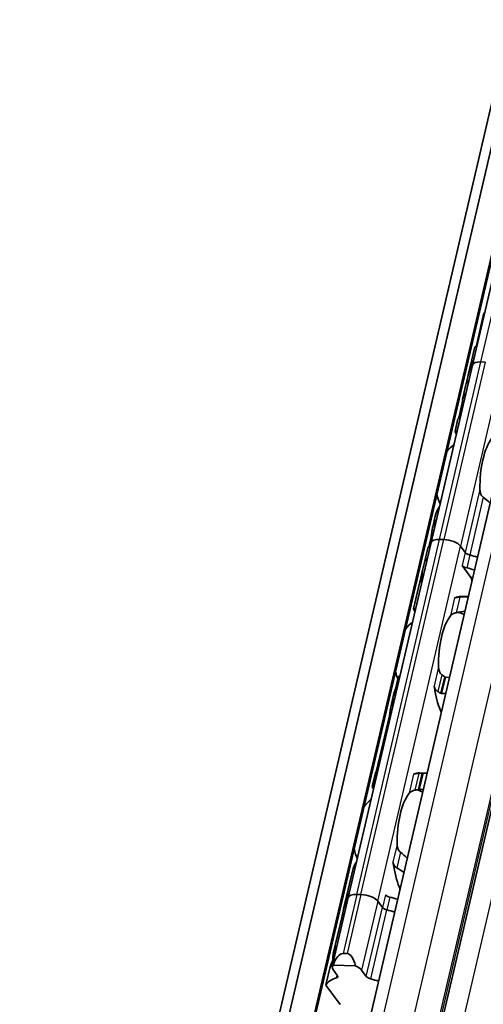
# Model space of a CAD drawing. Units: millimetres. Extents: x 0 to 841, y 0 to 594.
# Drawn here: x 744 to 765, y 389 to 433 of the extents above; entities that cross this region are included whole.
import ezdxf

# ---------------------------------------------------------------- set-up
doc = ezdxf.new("R2010")
doc.units = ezdxf.units.MM
doc.layers.add('Visible', color=7, linetype='Continuous', lineweight=35)
doc.layers.add('Visible narrow', color=7, linetype='Continuous', lineweight=25)

msp = doc.modelspace()

# ---------------------------------------------------------------- linework, layer by layer
at = {"layer": 'Visible'}
for p, q in [((744.5073, 339.4863), (789.5606, 532.778)), ((745.5765, 338.9499), (790.6298, 532.2416)), ((743.9186, 338.8672), (788.9719, 532.1589)), ((749.277, 344.2108), (792.1653, 528.2139)), ((752.4418, 343.7871), (795.3215, 527.7537)), ((764.2233, 417.9086), (766.0774, 425.8631)), ((764.7361, 420.2401), (764.3958, 418.78)), ((764.296, 418.6053), (764.1413, 417.9418)), ((764.2214, 417.9017), (762.3657, 409.94)), ((764.0103, 417.3797), (764.131, 417.8976)), ((764.1605, 417.9686), (764.1947, 417.9676)), ((764.603, 418.0447), (764.7867, 418.0393)), ((763.7908, 416.438), (763.9248, 417.013)), ((764.0086, 417.3724), (763.9248, 417.013)), ((763.6254, 415.5951), (763.7369, 416.0733)), ((763.4404, 414.9347), (763.5708, 415.4941)), ((762.4231, 410.5702), (762.5535, 411.1296)), ((758.6542, 394.0166), (762.3657, 409.94)), ((762.3637, 410.1822), (762.2644, 409.7561)), ((762.9309, 410.0776), (762.7473, 410.0831)), ((762.7473, 410.0831), (762.9309, 410.0776)), ((762.0692, 409.0519), (762.2031, 409.6263)), ((763.8956, 409.4914), (763.6847, 409.7819)), ((763.6847, 409.7819), (763.8956, 409.4914)), ((762.0691, 409.0513), (761.9853, 408.6919)), ((761.8629, 408.1667), (761.9836, 408.6846)), ((764.1505, 408.3807), (763.7616, 408.9164)), ((761.8526, 408.1224), (761.5847, 406.973)), ((763.6964, 407.5244), (764.0321, 407.5144)), ((760.7197, 403.1753), (760.8864, 403.8908)), ((760.961, 403.9615), (760.9721, 403.9611)), ((763.0091, 403.9005), (763.1885, 403.8952)), ((760.6977, 403.1679), (760.5566, 402.5624)), ((760.8018, 403.2303), (760.7906, 403.2306)), ((763.0182, 403.1643), (762.8387, 403.1697)), ((760.4974, 402.175), (759.9245, 399.7173)), ((759.87, 399.6168), (759.7289, 399.0114)), ((759.7339, 398.9461), (759.9007, 399.6616)), ((759.9681, 399.6536), (759.9569, 399.6539)), ((762.188, 399.6024), (761.8421, 399.6127)), ((762.1845, 399.5876), (762.005, 399.5929)), ((759.7866, 398.9231), (759.7977, 398.9228)), ((761.8347, 398.8621), (762.0142, 398.8568)), ((758.842, 395.2062), (758.5741, 394.0568)), ((758.6542, 394.0166), (757.9325, 390.9204)), ((758.4446, 393.5014), (758.5638, 394.0126)), ((758.591, 394.0793), (758.6259, 394.0783)), ((759.2194, 394.1543), (759.0358, 394.1597)), ((759.0358, 394.1597), (759.2194, 394.1543)), ((760.1841, 393.568), (759.9732, 393.8586)), ((759.9732, 393.8586), (760.1841, 393.568)), ((757.981, 391.5123), (758.3576, 393.128)), ((758.4414, 393.4874), (758.3576, 393.128)), ((758.0114, 391.321), (758.1155, 391.768)), ((758.4172, 391.5058), (758.6009, 391.5004)), ((757.971, 390.9826), (758.976, 390.9527)), ((757.6673, 390.1666), (757.8264, 390.8489)), ((758.1768, 390.5101), (757.9659, 390.8006)), ((759.2515, 390.7624), (759.4624, 390.4718)), ((758.2858, 389.2151), (757.6536, 390.086))]:
    msp.add_line(p, q, dxfattribs=at)
for centre, start, end in [((764.823, 412.6065), 129.49708, 140.97906), ((764.823, 412.6065), 192.77994, 204.26192), ((762.9673, 404.6448), 67.0094, 74.20307), ((762.9673, 404.6448), 129.49708, 140.97906), ((762.9673, 404.6448), 192.77994, 201.3329), ((761.1115, 396.6832), 67.0094, 74.20307), ((761.1115, 396.6832), 129.49708, 140.97906), ((761.1115, 396.6832), 192.77994, 204.26192)]:
    msp.add_arc(centre, 2.25, start, end, dxfattribs=at)
for centre, major_axis, ratio, start_param, end_param in [((766.122, 418.1797), (-1.8261, 0.4256), 0.4182262, 5.9766655, 6.2831853), ((765.5993, 415.9372), (0.1687, -3.1941), 0.5372539, 3.9995384, 4.2181938), ((765.9571, 417.472), (-1.8261, 0.4256), 0.4182262, 6.2097395, 6.2831853), ((765.9674, 417.5162), (-1.8261, 0.4256), 0.4182262, 6.1186984, 6.3121479), ((764.8058, 417.7655), (-0.5843, 0.1362), 0.4182262, 5.1621735, 6.2831853), ((765.5962, 415.9239), (0.1509, -3.2418), 0.5296906, 4.0712346, 4.2234244), ((765.7509, 416.5874), (-1.8261, 0.4256), 0.4182262, 5.977102, 6.2831853), ((765.7509, 416.5874), (-1.8261, 0.4256), 0.4182262, 5.977102, 6.282426), ((765.6168, 416.0123), (-1.8261, 0.4256), 0.4182262, 5.977102, 6.321453), ((765.4658, 412.5874), (0.0684, 2.299), 0.3949216, 0.5001328, 1.6961996), ((762.95, 409.8038), (-0.5843, 0.1362), 0.4182262, 5.1621735, 6.2831853), ((762.95, 409.8038), (-0.5843, 0.1362), 0.4182262, 5.1621735, 6.2831853), ((763.1337, 409.7983), (0.5843, -0.1362), 0.4182262, 0.4497845, 2.0205808), ((763.1337, 409.7983), (0.5843, -0.1362), 0.4182262, 0.4497845, 2.0205808), ((764.0292, 409.2007), (-1.8261, 0.4256), 0.4182262, 5.977102, 6.2831853), ((764.1252, 409.4845), (0.2435, -0.0567), 0.4182262, 3.5913771, 4.6986989), ((764.1252, 409.4845), (0.2435, -0.0567), 0.4182262, 3.5913771, 4.6986989), ((763.8951, 408.6257), (-1.8261, 0.4256), 0.4182262, 5.977102, 6.2831853), ((763.8951, 408.6257), (-1.8261, 0.4256), 0.4182262, 5.977102, 6.282426), ((763.8951, 408.6257), (-1.8261, 0.4256), 0.4182262, 4.505212, 4.6986989), ((763.8951, 408.6257), (1.8261, -0.4256), 0.4182262, 1.3636194, 1.5571062), ((764.0467, 409.2759), (-2.0186, -1.056), 0.4924757, 5.8820509, 6.1007063), ((764.0498, 409.2892), (-2.0162, -1.1119), 0.4975957, 5.8592776, 6.0129113), ((763.9912, 408.9095), (0.2435, -0.0567), 0.4182262, 3.5913771, 4.6986989), ((763.7611, 408.0507), (-1.8261, 0.4256), 0.4182262, 4.505212, 4.6986989), ((763.6786, 407.6968), (-1.8261, 0.4256), 0.4182262, 6.1186984, 6.2831853), ((763.6889, 407.7411), (-1.8261, 0.4256), 0.4182262, 6.2097395, 6.3121479), ((764.0989, 408.1595), (0.0074, 0.2499), 0.3949216, 4.9643798, 5.8105552), ((763.436, 407.7095), (-0.0074, -0.2499), 0.3949216, 0.0013993, 0.2152757), ((763.6101, 404.6257), (0.0863, 2.8987), 0.3949216, 0, 0.2152757), ((763.6101, 404.6257), (-0.0684, -2.299), 0.3949216, 3.6417255, 4.8377923), ((762.4191, 403.3469), (-0.0074, -0.2499), 0.3949216, 1.993831, 2.2610312), ((763.6101, 404.6257), (-0.0878, -2.9487), 0.3949216, 5.1354237, 5.5739796), ((761.7505, 404.6811), (0.0878, 2.9487), 0.3949216, 2.1355502, 2.1868793), ((762.7152, 402.2229), (0.0074, 0.2499), 0.3949216, 4.9643798, 5.5739796), ((759.8948, 396.7194), (0.0878, 2.9487), 0.3949216, 0.0094531, 0.0607822), ((761.5935, 399.8048), (-0.0074, -0.2499), 0.3949216, 0.0015062, 0.2025014), ((761.7543, 396.664), (0.0878, 2.9487), 0.3949216, 0, 0.2025014), ((763.3252, 396.6173), (3.5375, -2.3705), 0.1121323, 3.2614398, 3.3027591), ((761.7543, 396.664), (-0.0684, -2.299), 0.3949216, 3.6417255, 4.8377923), ((760.5767, 395.4422), (-0.0074, -0.2499), 0.3949216, 1.9810568, 2.2610312), ((761.7543, 396.664), (-0.0863, -2.8987), 0.3949216, 5.1226494, 5.570151), ((760.8701, 394.3067), (0.0074, 0.2499), 0.3949216, 4.9643798, 5.570151), ((760.0321, 392.0521), (0.1687, -3.1941), 0.5372539, 3.9995384, 4.2181938), ((760.3898, 393.587), (-1.8261, 0.4256), 0.4182262, 6.2156134, 6.2831853), ((760.4001, 393.6312), (-1.8261, 0.4256), 0.4182262, 6.1186984, 6.3121479), ((759.2385, 393.8804), (-0.5843, 0.1362), 0.4182262, 5.1621735, 6.2831853), ((759.2385, 393.8804), (-0.5843, 0.1362), 0.4182262, 5.1621735, 6.2831853), ((759.4222, 393.875), (-0.5843, 0.1362), 0.4182262, 3.5913771, 5.1621735), ((759.4222, 393.875), (0.5843, -0.1362), 0.4182262, 0.4497845, 2.0205808), ((760.5477, 394.1362), (0.2435, -0.0567), 0.4182262, 3.5913771, 4.6986989), ((760.3177, 393.2773), (-1.8261, 0.4256), 0.4182262, 4.505212, 4.6986989), ((760.0262, 392.0268), (0.1351, -3.2851), 0.5229728, 4.0802887, 4.2279207), ((760.4137, 393.5612), (-0.2435, 0.0567), 0.4182262, 0.4497845, 1.5571062), ((760.4137, 393.5612), (0.2435, -0.0567), 0.4182262, 3.5913771, 4.6986989), ((760.1836, 392.7023), (-1.8261, 0.4256), 0.4182262, 5.977102, 6.2831853), ((760.1836, 392.7023), (-1.8261, 0.4256), 0.4182262, 5.977102, 6.282426), ((760.1836, 392.7023), (-1.8261, 0.4256), 0.4182262, 4.505212, 4.6986989), ((760.1836, 392.7023), (1.8261, -0.4256), 0.4182262, 1.3636194, 1.5571062), ((758.3107, 389.8996), (0.1143, 1.6058), 0.3421392, 0.0141398, 0.8552084), ((758.4943, 389.8941), (0.1143, 1.6058), 0.3421392, 5.4562564, 6.2973251), ((758.5169, 390.7842), (-0.5843, 0.1362), 0.4182262, 6.0032421, 6.7329698), ((758.7005, 390.7788), (-0.5843, 0.1362), 0.4182262, 3.5913771, 4.3211048), ((757.9472, 390.5169), (0.2435, -0.0567), 0.4182262, 5.6256481, 6.7329698), ((759.692, 390.465), (-0.2435, 0.0567), 0.4182262, 0.4497845, 1.5571062), ((759.462, 389.6061), (-1.8261, 0.4256), 0.4182262, 5.6256481, 6.210655), ((758.6578, 386.1561), (0.9203, -4.1244), 0.1042615, 3.3549439, 3.4274742), ((759.462, 389.6061), (1.8261, -0.4256), 0.4182262, 1.3636194, 1.5571062)]:
    msp.add_ellipse(centre, major_axis=major_axis, ratio=ratio, start_param=start_param, end_param=end_param, dxfattribs=at)
for points, knots in [([(764.1299, 417.7988), (764.1335, 417.8096), (764.1373, 417.8209), (764.1467, 417.8513), (764.1519, 417.8704), (764.1599, 417.9045), (764.1628, 417.9208), (764.1656, 417.9464), (764.1656, 417.9557), (764.1637, 417.9672), (764.1616, 417.9697), (764.156, 417.9666), (764.1526, 417.9609), (764.149, 417.9525)], [0.079597832, 0.079597832, 0.079597832, 0.079597832, 0.086382106, 0.086382106, 0.097660501, 0.097660501, 0.109500019, 0.109500019, 0.121339537, 0.121339537, 0.134237983, 0.134237983, 0.147136429, 0.147136429, 0.147136429, 0.147136429]), ([(764.1951, 418.0611), (764.1991, 418.0669), (764.2031, 418.0708), (764.2097, 418.0724), (764.2123, 418.0702), (764.2149, 418.0614), (764.2155, 418.0552), (764.2144, 418.0386), (764.2128, 418.0282), (764.2076, 418.0061), (764.2039, 417.9935), (764.1968, 417.973), (764.1938, 417.965), (764.1908, 417.9575)], [-0.1012753, -0.1012753, -0.1012753, -0.1012753, -0.091764936, -0.091764936, -0.082254572, -0.082254572, -0.074754599, -0.074754599, -0.067254627, -0.067254627, -0.059754655, -0.059754655, -0.054895313, -0.054895313, -0.054895313, -0.054895313]), ([(763.7369, 416.0733), (763.7433, 416.1009), (763.7496, 416.1332), (763.7603, 416.1985), (763.7648, 416.2316), (763.7722, 416.2918), (763.7754, 416.3226), (763.781, 416.3739), (763.7834, 416.3945), (763.7853, 416.4084)], [-0.158041424, -0.158041424, -0.158041424, -0.158041424, -0.139310352, -0.139310352, -0.120579281, -0.120579281, -0.100389741, -0.100389741, -0.080200202, -0.080200202, -0.080200202, -0.080200202]), ([(763.4995, 414.8025), (763.4628, 414.8598), (763.4423, 414.901), (763.4369, 414.9547), (763.466, 414.9535), (763.5184, 414.9333)], [-1.77190306, -1.77190306, -1.77190306, -1.77190306, -1.67588111, -1.67588111, -1.54694383, -1.54694383, -1.54694383, -1.54694383]), ([(764.5565, 412.3267), (764.5574, 412.2791), (764.5632, 412.2273), (764.5893, 412.128), (764.6095, 412.0806), (764.6539, 412.0157), (764.6762, 411.9911), (764.7015, 411.972)], [0.340467248, 0.340467248, 0.340467248, 0.340467248, 0.369167664, 0.369167664, 0.39786808, 0.39786808, 0.416363859, 0.416363859, 0.416363859, 0.416363859]), ([(762.5995, 410.9431), (762.5022, 410.8072), (762.4331, 410.654), (762.4102, 410.5009), (762.409, 410.4924), (762.4081, 410.4839)], [0.30643911, 0.30643911, 0.30643911, 0.30643911, 0.44071065, 0.44071065, 0.44861802, 0.44861802, 0.44861802, 0.44861802]), ([(762.4081, 410.4839), (762.4071, 410.4757), (762.4062, 410.4668), (762.4023, 410.4314), (762.399, 410.4007), (762.3916, 410.3404), (762.3872, 410.3074), (762.3765, 410.2421), (762.3702, 410.2098), (762.3637, 410.1822)], [-0.223308909, -0.223308909, -0.223308909, -0.223308909, -0.215693107, -0.215693107, -0.195503568, -0.195503568, -0.176772496, -0.176772496, -0.158041424, -0.158041424, -0.158041424, -0.158041424]), ([(761.9591, 408.4854), (761.959, 408.4803), (761.9586, 408.4739), (761.9563, 408.4538), (761.9534, 408.4381), (761.9455, 408.404), (761.9399, 408.384), (761.9275, 408.3444), (761.9208, 408.3248), (761.908, 408.2897), (761.9012, 408.272), (761.8894, 408.2421), (761.8844, 408.2299), (761.8809, 408.2216)], [0.079597832, 0.079597832, 0.079597832, 0.079597832, 0.086382106, 0.086382106, 0.097660501, 0.097660501, 0.109500019, 0.109500019, 0.121339537, 0.121339537, 0.134237983, 0.134237983, 0.147136429, 0.147136429, 0.147136429, 0.147136429]), ([(761.9673, 408.4179), (761.9677, 408.4143), (761.9678, 408.4098), (761.9669, 408.3962), (761.9652, 408.3858), (761.9627, 408.3747), (761.9601, 408.3636), (761.9564, 408.351), (761.9478, 408.3261), (761.943, 408.3138), (761.9327, 408.29), (761.9266, 408.2773), (761.9155, 408.256), (761.9104, 408.2475), (761.9064, 408.2418)], [-0.012359314, -0.012359314, -0.012359314, -0.012359314, -0.007499972, -0.007499972, 0, 0, 0, 0.007499972, 0.007499972, 0.014999944, 0.014999944, 0.024510308, 0.024510308, 0.034020672, 0.034020672, 0.034020672, 0.034020672]), ([(763.4564, 407.4646), (763.4495, 407.4622), (763.4431, 407.4607), (763.4374, 407.46), (763.4316, 407.4594), (763.4266, 407.4595), (763.4222, 407.4604)], [0, 0, 0, 0, 0.5, 0.5, 0.5, 1, 1, 1, 1]), ([(763.6581, 407.4955), (763.633, 407.4943), (763.6087, 407.4926), (763.5502, 407.4865), (763.5155, 407.4809), (763.4758, 407.4708), (763.4657, 407.4678), (763.4564, 407.4646)], [-0.330788443, -0.330788443, -0.330788443, -0.330788443, -0.316403776, -0.316403776, -0.291947152, -0.291947152, -0.282601424, -0.282601424, -0.282601424, -0.282601424]), ([(761.6438, 406.8408), (761.6071, 406.8981), (761.5865, 406.9394), (761.5809, 406.9949), (761.6144, 406.9911), (761.6729, 406.9676)], [-1.77190306, -1.77190306, -1.77190306, -1.77190306, -1.67588111, -1.67588111, -1.53877433, -1.53877433, -1.53877433, -1.53877433]), ([(763.2347, 406.6561), (763.2537, 406.6807), (763.2796, 406.7056), (763.3459, 406.7488), (763.3862, 406.767), (763.4509, 406.7859), (763.4724, 406.7909), (763.4948, 406.7949)], [0.340506356, 0.340506356, 0.340506356, 0.340506356, 0.371995294, 0.371995294, 0.403484232, 0.403484232, 0.416659795, 0.416659795, 0.416659795, 0.416659795]), ([(762.8457, 404.0104), (762.8275, 404.0241), (762.811, 404.0405), (762.7642, 404.0981), (762.7399, 404.1487), (762.7087, 404.2561), (762.7018, 404.3129), (762.7007, 404.365)], [0.023248373, 0.023248373, 0.023248373, 0.023248373, 0.036423936, 0.036423936, 0.067912874, 0.067912874, 0.099401812, 0.099401812, 0.099401812, 0.099401812]), ([(760.961, 403.9615), (760.9495, 403.9618), (760.938, 403.9589), (760.9182, 403.9475), (760.9098, 403.9391), (760.8957, 403.9191), (760.8899, 403.9054), (760.8864, 403.8908)], [-0.14061851, -0.14061851, -0.14061851, -0.14061851, -0.133125644, -0.133125644, -0.125632777, -0.125632777, -0.116245312, -0.116245312, -0.116245312, -0.116245312]), ([(763.0091, 403.9005), (762.9977, 403.9008), (762.9857, 403.9044), (762.9697, 403.9134), (762.9649, 403.9167), (762.9604, 403.9204)], [0, 0, 0, 0, 0.007395969, 0.007395969, 0.010729833, 0.010729833, 0.010729833, 0.010729833]), ([(762.5, 403.5037), (762.5024, 403.4955), (762.5052, 403.4866), (762.5083, 403.477), (762.5113, 403.4675), (762.5147, 403.4574), (762.5182, 403.4466)], [0, 0, 0, 0, 0.5, 0.5, 0.5, 1, 1, 1, 1]), ([(762.5182, 403.4466), (762.5235, 403.4308), (762.5298, 403.4151), (762.5554, 403.3624), (762.5806, 403.3277), (762.6273, 403.2836), (762.6478, 403.2682), (762.6698, 403.2558)], [-0.246434448, -0.246434448, -0.246434448, -0.246434448, -0.236581441, -0.236581441, -0.212399527, -0.212399527, -0.197964046, -0.197964046, -0.197964046, -0.197964046]), ([(762.6698, 403.2558), (762.6899, 403.2446), (762.7098, 403.2332), (762.7297, 403.2215), (762.7496, 403.2098), (762.7694, 403.1978), (762.7891, 403.1855)], [0, 0, 0, 0, 0.5, 0.5, 0.5, 1, 1, 1, 1]), ([(760.5418, 402.4774), (760.5427, 402.4855), (760.5438, 402.4936), (760.5664, 402.6455), (760.6352, 402.7975), (760.7323, 402.9322)], [1.89541931, 1.89541931, 1.89541931, 1.89541931, 1.90303668, 1.90303668, 2.03715846, 2.03715846, 2.03715846, 2.03715846]), ([(760.7198, 403.1322), (760.7172, 403.1443), (760.7166, 403.1574), (760.7206, 403.1819), (760.7252, 403.1933), (760.7377, 403.2108), (760.7462, 403.2184), (760.7666, 403.2285), (760.7786, 403.231), (760.7906, 403.2306)], [0.032441368, 0.032441368, 0.032441368, 0.032441368, 0.041004385, 0.041004385, 0.049567403, 0.049567403, 0.057410673, 0.057410673, 0.065253943, 0.065253943, 0.065253943, 0.065253943]), ([(762.7891, 403.1855), (762.793, 403.1831), (762.797, 403.1809), (762.8135, 403.1732), (762.8267, 403.17), (762.8387, 403.1697)], [-0.077691463, -0.077691463, -0.077691463, -0.077691463, -0.075076476, -0.075076476, -0.067213408, -0.067213408, -0.067213408, -0.067213408]), ([(760.4974, 402.175), (760.5038, 402.2026), (760.5101, 402.2349), (760.5208, 402.3002), (760.5253, 402.3333), (760.5327, 402.3935), (760.536, 402.4242), (760.5398, 402.4598), (760.5408, 402.469), (760.5418, 402.4774)], [-0.158041424, -0.158041424, -0.158041424, -0.158041424, -0.139310352, -0.139310352, -0.120579281, -0.120579281, -0.100389741, -0.100389741, -0.092579826, -0.092579826, -0.092579826, -0.092579826]), ([(759.9569, 399.6539), (759.9449, 399.6543), (759.9336, 399.6549), (759.916, 399.6567), (759.9096, 399.6577), (759.9016, 399.6598), (759.8999, 399.661), (759.9021, 399.6631), (759.906, 399.664), (759.9116, 399.6647)], [0.06524543, 0.06524543, 0.06524543, 0.06524543, 0.0730887, 0.0730887, 0.08093197, 0.08093197, 0.089494987, 0.089494987, 0.098058005, 0.098058005, 0.098058005, 0.098058005]), ([(761.6122, 399.5593), (761.6056, 399.5571), (761.5996, 399.5558), (761.5942, 399.5552), (761.5888, 399.5547), (761.5839, 399.5548), (761.5797, 399.5556)], [0, 0, 0, 0, 0.5, 0.5, 0.5, 1, 1, 1, 1]), ([(761.8149, 399.5878), (761.801, 399.5873), (761.7873, 399.5866), (761.774, 399.5857), (761.7608, 399.5848), (761.7479, 399.5837), (761.7355, 399.5825), (761.723, 399.5812), (761.7111, 399.5798), (761.6997, 399.5782), (761.6882, 399.5766), (761.6774, 399.5749), (761.6671, 399.5729), (761.6568, 399.571), (761.647, 399.5689), (761.6379, 399.5666), (761.6287, 399.5643), (761.6201, 399.5619), (761.6122, 399.5593)], [0, 0, 0, 0, 0.1666667, 0.1666667, 0.1666667, 0.3333333, 0.3333333, 0.3333333, 0.5, 0.5, 0.5, 0.6666667, 0.6666667, 0.6666667, 0.8333333, 0.8333333, 0.8333333, 1, 1, 1, 1]), ([(761.9517, 399.5928), (761.929, 399.5921), (761.9062, 399.5913), (761.8834, 399.5904), (761.8606, 399.5896), (761.8377, 399.5887), (761.8149, 399.5878)], [0, 0, 0, 0, 0.5, 0.5, 0.5, 1, 1, 1, 1]), ([(762.005, 399.5929), (761.993, 399.5933), (761.9791, 399.5934), (761.9608, 399.5931), (761.9562, 399.593), (761.9517, 399.5928)], [-0.067218933, -0.067218933, -0.067218933, -0.067218933, -0.059355865, -0.059355865, -0.056740878, -0.056740878, -0.056740878, -0.056740878]), ([(759.739, 398.9665), (759.7329, 398.9804), (759.7294, 398.9918), (759.7267, 399.0179), (759.7353, 399.025), (759.7526, 399.0243)], [-1.71253596, -1.71253596, -1.71253596, -1.71253596, -1.67588111, -1.67588111, -1.60311034, -1.60311034, -1.60311034, -1.60311034]), ([(759.7339, 398.9461), (759.733, 398.942), (759.7347, 398.938), (759.7426, 398.9317), (759.7484, 398.9289), (759.7646, 398.9248), (759.7751, 398.9234), (759.7866, 398.9231)], [-0.024373198, -0.024373198, -0.024373198, -0.024373198, -0.014985733, -0.014985733, -0.007492866, -0.007492866, 0, 0, 0, 0]), ([(761.379, 398.6944), (761.3979, 398.719), (761.4239, 398.744), (761.4902, 398.7871), (761.5305, 398.8054), (761.5952, 398.8242), (761.6167, 398.8293), (761.639, 398.8333)], [0.340506356, 0.340506356, 0.340506356, 0.340506356, 0.371995294, 0.371995294, 0.403484232, 0.403484232, 0.416659795, 0.416659795, 0.416659795, 0.416659795]), ([(761.7804, 398.858), (761.786, 398.8589), (761.7918, 398.8597), (761.8104, 398.8619), (761.8234, 398.8625), (761.8347, 398.8621)], [0.140916589, 0.140916589, 0.140916589, 0.140916589, 0.144250453, 0.144250453, 0.151646422, 0.151646422, 0.151646422, 0.151646422]), ([(760.99, 396.0487), (760.9718, 396.0624), (760.9553, 396.0788), (760.9084, 396.1365), (760.8842, 396.1871), (760.8529, 396.2944), (760.846, 396.3512), (760.845, 396.4033)], [0.023248373, 0.023248373, 0.023248373, 0.023248373, 0.036423936, 0.036423936, 0.067912874, 0.067912874, 0.099401812, 0.099401812, 0.099401812, 0.099401812]), ([(760.6575, 395.599), (760.6601, 395.5903), (760.663, 395.581), (760.6662, 395.571), (760.6695, 395.561), (760.673, 395.5503), (760.6767, 395.5389)], [0, 0, 0, 0, 0.5, 0.5, 0.5, 1, 1, 1, 1]), ([(760.6767, 395.5389), (760.6817, 395.5239), (760.6876, 395.5089), (760.7127, 395.4562), (760.7378, 395.4208), (760.7845, 395.3761), (760.8048, 395.3606), (760.8267, 395.3481)], [-0.247581475, -0.247581475, -0.247581475, -0.247581475, -0.238235747, -0.238235747, -0.213779123, -0.213779123, -0.199394456, -0.199394456, -0.199394456, -0.199394456]), ([(758.5603, 393.9107), (758.5638, 393.9212), (758.5673, 393.9321), (758.5765, 393.962), (758.5817, 393.9811), (758.5897, 394.0151), (758.5926, 394.0315), (758.5956, 394.0571), (758.5956, 394.0664), (758.594, 394.0779), (758.592, 394.0804), (758.5867, 394.0772), (758.5834, 394.0716), (758.58, 394.0632)], [0.079687038, 0.079687038, 0.079687038, 0.079687038, 0.086196702, 0.086196702, 0.097475233, 0.097475233, 0.109300972, 0.109300972, 0.121126712, 0.121126712, 0.133985484, 0.133985484, 0.146844256, 0.146844256, 0.146844256, 0.146844256]), ([(758.6279, 394.1761), (758.6319, 394.1819), (758.6359, 394.1857), (758.6425, 394.1874), (758.6451, 394.1852), (758.6477, 394.1763), (758.6483, 394.1702), (758.6472, 394.1536), (758.6455, 394.1432), (758.6404, 394.1211), (758.6367, 394.1085), (758.6296, 394.088), (758.6266, 394.08), (758.6236, 394.0725)], [-0.1012753, -0.1012753, -0.1012753, -0.1012753, -0.091764936, -0.091764936, -0.082254572, -0.082254572, -0.074754599, -0.074754599, -0.067254627, -0.067254627, -0.059754655, -0.059754655, -0.054895313, -0.054895313, -0.054895313, -0.054895313]), ([(757.9622, 391.2053), (757.9509, 391.2816), (757.9535, 391.3656), (757.9871, 391.5565), (758.0231, 391.6652), (758.0709, 391.7734)], [0.72731105, 0.72731105, 0.72731105, 0.72731105, 0.80002906, 0.80002906, 0.8846538, 0.8846538, 0.8846538, 0.8846538]), ([(758.0709, 391.7734), (758.0732, 391.7785), (758.0756, 391.7834), (758.0833, 391.7984), (758.0887, 391.8066), (758.0983, 391.818), (758.1032, 391.8218), (758.1117, 391.8233), (758.1151, 391.821), (758.1189, 391.812), (758.12, 391.8059), (758.1196, 391.7894), (758.1181, 391.779), (758.1155, 391.768)], [-0.116898916, -0.116898916, -0.116898916, -0.116898916, -0.112881939, -0.112881939, -0.103399278, -0.103399278, -0.093509724, -0.093509724, -0.083620169, -0.083620169, -0.076119922, -0.076119922, -0.068619674, -0.068619674, -0.068619674, -0.068619674]), ([(758.0114, 391.321), (758.0099, 391.3147), (758.008, 391.3079), (758.0058, 391.3008), (758.0035, 391.2937), (758.0009, 391.2863), (757.9979, 391.2788), (757.9949, 391.2712), (757.9916, 391.2635), (757.9881, 391.2559), (757.9845, 391.2482), (757.9807, 391.2405), (757.9768, 391.2331)], [0, 0, 0, 0, 0.25, 0.25, 0.25, 0.5, 0.5, 0.5, 0.75, 0.75, 0.75, 1, 1, 1, 1])]:
    msp.add_open_spline(points, degree=3, knots=knots, dxfattribs=at)
for points in [[(763.9248, 417.013), (763.9249, 417.0132), (763.9249, 417.0134), (763.925, 417.0136)], [(763.6714, 415.5418), (763.6148, 415.5414), (763.5791, 415.5281), (763.5709, 415.4941)], [(763.6088, 415.5333), (763.6145, 415.5518), (763.6203, 415.5731), (763.6254, 415.5951)], [(763.5184, 414.9333), (763.5217, 414.9321), (763.5251, 414.9307), (763.5286, 414.9293)], [(764.7015, 411.972), (764.8086, 411.8922), (764.9122, 411.8036), (765.0108, 411.7126)], [(762.5536, 411.1296), (762.5867, 411.2706), (762.6546, 411.419), (762.7423, 411.5557)], [(762.0692, 409.0519), (762.0692, 409.0517), (762.0691, 409.0515), (762.0691, 409.0513)], [(764.0306, 407.5081), (763.9107, 407.5062), (763.7852, 407.5012), (763.6581, 407.4955)], [(763.4948, 406.7949), (763.6258, 406.8177), (763.7553, 406.84), (763.8793, 406.8582)], [(762.9604, 403.9204), (762.9416, 403.9358), (762.9036, 403.9663), (762.8651, 403.9959), (762.8457, 404.0104)], [(760.7646, 403.3665), (760.7359, 403.3), (760.7132, 403.2332), (760.6978, 403.1679)], [(759.9107, 399.6647), (759.9155, 399.6809), (759.9202, 399.6988), (759.9245, 399.7173)], [(759.8991, 399.6529), (759.8839, 399.6448), (759.874, 399.633), (759.8701, 399.6168)], [(759.7881, 398.8792), (759.7772, 398.896), (759.7678, 398.9115), (759.7599, 398.9256)], [(761.639, 398.8333), (761.6628, 398.8374), (761.7101, 398.8458), (761.7571, 398.854), (761.7804, 398.858)], [(761.2993, 395.7892), (761.2007, 395.8802), (761.0971, 395.9688), (760.99, 396.0487)], [(759.0308, 395.6323), (758.9431, 395.4956), (758.8752, 395.3473), (758.8421, 395.2063)], [(760.8267, 395.3481), (760.9378, 395.2852), (761.0456, 395.2139), (761.1476, 395.1393)], [(758.3576, 393.128), (758.3576, 393.1282), (758.3577, 393.1283), (758.3577, 393.1285)], [(757.9768, 391.2331), (757.9091, 391.1056), (757.8558, 390.9738), (757.8264, 390.8489)]]:
    msp.add_open_spline(points, degree=3, dxfattribs=at)
at = {"layer": 'Visible narrow'}
for p, q in [((745.5328, 338.998), (790.5861, 532.2898)), ((749.913, 344.4493), (792.8013, 528.4524)), ((751.2675, 344.409), (794.1558, 528.4121)), ((752.3353, 343.9901), (795.2236, 527.9932)), ((752.386, 343.9203), (795.2743, 527.9234)), ((764.6033, 418.0447), (766.459, 426.0062)), ((762.7473, 410.0831), (764.603, 418.0447)), ((764.7867, 418.0393), (762.9309, 410.0776)), ((764.1951, 418.0611), (764.2147, 418.0606)), ((765.5404, 417.7436), (763.6847, 409.7819)), ((764.1299, 417.7988), (764.1314, 417.7988)), ((763.7949, 416.0716), (763.7369, 416.0733)), ((763.8728, 416.4058), (763.7853, 416.4084)), ((763.6834, 415.5934), (763.6254, 415.5951)), ((764.5565, 412.3267), (763.8956, 409.4914)), ((764.7015, 411.972), (764.0981, 409.3835)), ((762.4919, 410.4814), (762.4081, 410.4839)), ((759.0358, 394.1597), (762.7473, 410.0831)), ((759.2194, 394.1543), (762.9309, 410.0776)), ((762.4218, 410.1805), (762.3637, 410.1822)), ((759.9732, 393.8586), (763.6847, 409.7819)), ((763.8956, 409.4914), (763.7616, 408.9164)), ((764.0981, 409.3835), (763.9641, 408.8085)), ((761.8809, 408.2216), (761.893, 408.2212)), ((761.9591, 408.4854), (761.9624, 408.4853)), ((764.2335, 408.3782), (764.1505, 408.3807)), ((763.4222, 407.4604), (763.2347, 406.6561)), ((763.4498, 407.4648), (763.4564, 407.4646)), ((763.6581, 407.4955), (763.4948, 406.7949)), ((762.7007, 404.365), (762.5, 403.5037)), ((760.7906, 403.2306), (760.961, 403.9615)), ((762.8457, 404.0104), (762.6698, 403.2558)), ((762.9604, 403.9204), (762.7891, 403.1855)), ((763.0091, 403.9005), (762.8387, 403.1697)), ((762.5122, 403.4468), (762.5182, 403.4466)), ((760.5418, 402.4774), (760.6257, 402.4749)), ((762.7851, 402.4106), (762.8421, 402.4089)), ((760.4974, 402.175), (760.5554, 402.1733)), ((759.9245, 399.7173), (759.9825, 399.7156)), ((759.7866, 398.9231), (759.9569, 399.6539)), ((761.5797, 399.5556), (761.379, 398.6944)), ((761.6061, 399.5594), (761.6122, 399.5593)), ((761.8149, 399.5878), (761.639, 398.8333)), ((761.9517, 399.5928), (761.7804, 398.858)), ((762.005, 399.5929), (761.8347, 398.8621)), ((760.845, 396.4033), (760.6575, 395.599)), ((760.99, 396.0487), (760.8267, 395.3481)), ((760.6701, 395.5391), (760.6767, 395.5389)), ((760.9402, 394.4938), (760.9968, 394.4921)), ((753.3888, 343.7652), (765.1247, 394.1156)), ((759.0358, 394.1597), (758.4172, 391.5058)), ((759.2194, 394.1543), (758.6009, 391.5004)), ((758.6279, 394.1761), (758.6475, 394.1755)), ((760.3181, 394.143), (760.1841, 393.568)), ((760.5207, 394.0351), (760.3866, 393.4601)), ((758.5603, 393.9107), (758.5631, 393.9107)), ((759.9732, 393.8586), (759.2515, 390.7624)), ((759.4624, 390.4718), (760.1841, 393.568)), ((759.665, 390.3639), (760.3866, 393.4601)), ((758.0709, 391.7734), (758.1164, 391.772)), ((758.1254, 390.4098), (758.1556, 390.5393))]:
    msp.add_line(p, q, dxfattribs=at)

doc.saveas('drawing.dxf')
